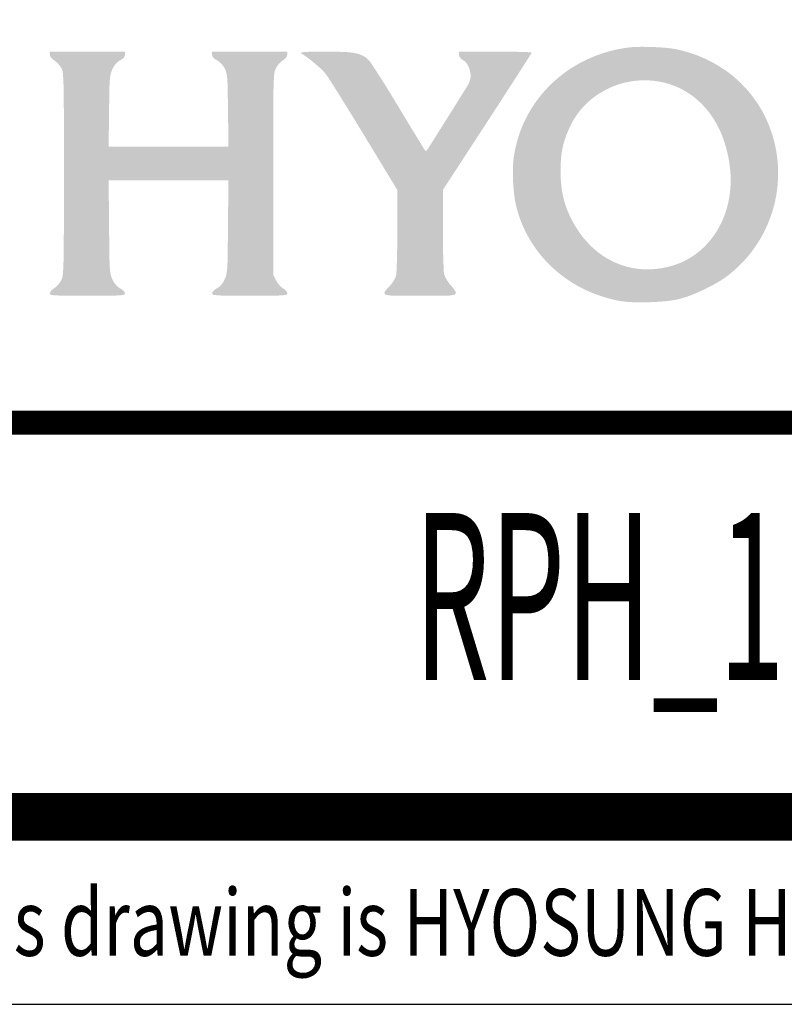
# Model space of a CAD drawing. Units: millimetres. Extents: x 1221 to 2653, y 14 to 2131.
# Drawn here: x 1440 to 1569, y 14 to 180 of the extents above; entities that cross this region are included whole.
import ezdxf
from ezdxf.enums import TextEntityAlignment as Align

# ---------------------------------------------------------------- set-up
doc = ezdxf.new("R2010")
doc.units = ezdxf.units.MM
doc.header["$LTSCALE"] = 50
doc.layers.get('0').update_dxf_attribs({"linetype": 'CONTINUOUS', "lineweight": 30})
doc.styles.add('HY견고딕', font='txt')
doc.styles.add('ROMANS', font='romans.shx', dxfattribs={"width": 0.7, "height": 3.5, "bigfont": 'whgtxt.shx'})

# ---------------------------------------------------------------- blocks, each defined once
blk = doc.blocks.new('HS_A4양식_S(297X210MM)')
blk.add_line((18.0000000000002, 18.00000000000068), (196.0000000000001, 18.00000000000068))
at = {"color": 0}
for p, q in [((18, 14.00000000000057), (195.9999999999999, 14.00000000000131)), ((18, 14), (195.9999999999999, 14.00000000000028))]:
    blk.add_line(p, q, dxfattribs=at)
at = {"color": 3, "const_width": 1}
blk.add_lwpolyline([(21.99999999999991, 17.92807144603535), (191.9999999999999, 17.92807144603535), (192, 273.0000000000006), (21.49999999999997, 273.0000000000006)], dxfattribs=at)
at = {"style": 'ROMANS', "width": 0.75}
blk.add_text("The information written in this drawing is HYOSUNG HEAVY INDUSTRIES's property, and may not be disclosed and/or reproduced without the prior official permission of HYOSUNG HEAVY INDUSTRIES Corp.", height=1.4, dxfattribs=at).set_placement((25.5073376602312, 15.01732643448363))
blk = doc.blocks.new('hico_ci')
at = {"true_color": 0x0e4194}
h = blk.add_hatch(color=154, dxfattribs=at)
edge = h.paths.add_edge_path()
edge.add_arc((-87.58889213669869, 67.21039386994674), 115.6573542135317, 327.1048165484382, 327.379148609724)
edge.add_arc((-975.6210822683096, 635.5862093153438), 1170.006555518851, 327.3791455014085, 327.4034389118317)
edge.add_arc((10.06323945754997, 5.298141397494064), 0.03363674859879229, 327.4034434854938, 359.999956419561)
edge.add_arc((10.08695586406088, 5.298141372526757), 0.009920342087866648, 359.9999964333156, 447.9339419372215)
edge.add_arc((8.1752010225552, -47.69314807680414), 53.03568355278372, 87.9338491325548, 88.16463645442393)
edge.add_arc((9.481611089147691, -6.923395607587707), 12.24500540615856, 88.16454350043396, 89.3118246058308)
edge.add_arc((9.337503835981352, -18.91895683877961), 24.24143221381396, 89.31177138105487, 90.00000621573453)
edge.add_line((9.337501206148772, 5.322475375034202), (8.578126206148738, 5.322475375034202))
edge.add_line((8.578126206148738, 5.322475375034216), (8.578126206148738, 5.25822685003422))
edge.add_arc((8.666198882282174, 5.258226829829709), 0.08807267613343815, 179.9999868559348, 200.2438586409471)
edge.add_arc((8.69831167707514, 5.270070055741982), 0.1222997646660304, 200.2439029638572, 216.0719736548398)
edge.add_arc((8.727682244430241, 5.291465640012149), 0.158637090558326, 216.0720310189615, 229.8197973618891)
edge.add_arc((8.790425285179538, 5.365763867678297), 0.2558837655492473, 229.8197694449375, 239.4290538196848)
edge.add_arc((8.530958847521276, 4.926521539180371), 0.2542697950728332, 35.773980360010626, 59.4290939640411, ccw=False)
edge.add_arc((8.3846441228863, 4.821096355150175), 0.43460966330124, 19.939364720869207, 35.77405005855218, ccw=False)
edge.add_arc((8.356329087600102, 4.810824031118727), 0.4647304512079843, 4.612762918081216, 19.939412931985885, ccw=False)
edge.add_arc((8.468191045552942, 4.819849583594632), 0.3525049717728713, -14.242378039020878, 4.612718611072523, ccw=False)
edge.add_arc((8.37886672111813, 4.842523250303046), 0.4446620664386157, 328.1681828404623, 345.7575186850096, ccw=False)
edge.add_arc((-125.627537153641, 88.03314091747795), 158.1735279955739, 327.8878710710293, 328.168161884662, ccw=False)
edge.add_arc((-363.4408394177982, 237.2831641715134), 438.9416461555749, 327.78223336135653, 327.8878867712939, ccw=False)
edge.add_arc((7.874564893326976, 3.292543172559448), 0.04901669569161234, 270.5100142516248, 327.78214302879337, ccw=False)
edge.add_arc((7.874911439092443, 3.253612993188966), 0.01008497392409092, 211.6244722057158, 270.5100004642802, ccw=False)
edge.add_arc((462.6611376262816, 283.3078246804128), 534.1082716524951, 211.5912425901737, 211.6244741420596, ccw=False)
edge.add_arc((49.60484903123921, 29.28092960519082), 49.19058691675746, 211.1883478339968, 211.5912513404664, ccw=False)
edge.add_arc((89.75058026022674, 53.58285426920961), 96.1188649406232, 210.944249107223, 211.1883290356674, ccw=False)
edge.add_arc((-23.94473440569851, -14.58175150186155), 36.44447107999163, 30.94431844343522, 31.63759526091016)
edge.add_arc((-7.928916743040276, -4.714298704185325), 17.63295758118127, 31.63769531155149, 32.8310410223266)
edge.add_arc((-9.367680583845129, -5.642642252222785), 19.34522599837955, 32.83109061856086, 33.7003780165808)
edge.add_arc((6.382520501175406, 4.861586527081016), 0.4135684780636451, 33.70034679136021, 47.50976918376232)
edge.add_arc((6.35941429625359, 4.836362018646184), 0.4477762627282614, 47.50975857406636, 66.4310955419071)
edge.add_arc((6.271751073153951, 4.635410225171825), 0.6670169158575688, 66.43114360342825, 80.4677626110921)
edge.add_arc((6.102158472550343, 3.625459070578245), 1.691108212981185, 80.46774511113301, 88.4389558479287)
edge.add_arc((5.785070374573792, -8.009341366430519), 13.33022871544476, 88.43889006856084, 90.18018989185562)
edge.add_arc((5.834315241008426, -23.67389749204497), 28.99486224672253, 90.1801526105918, 90.71896112843406)
edge.add_arc((5.498262702725754, 3.105442411625233), 2.213413873179214, 90.71892629454378, 94.25677422828905)
edge.add_arc((5.357341162462205, 4.998739249772001), 0.3148797550115914, 94.25673904725257, 105.4967135946727)
edge.add_arc((5.275644857788564, 5.293392175350647), 0.009110834502378819, 105.4966114967839, 238.0067809175427)
edge.add_arc((4.252225556749778, 3.655145908229215), 1.922530410003445, 53.281262030822575, 58.00680649472531, ccw=False)
edge.add_arc((3.278514217656578, 2.34970027732092), 3.551119390420127, 50.29611920957092, 53.28128967502448, ccw=False)
edge.add_arc((3.367779009109483, 2.457206528810275), 3.411384652069549, 47.32926842106173, 50.296107328445714, ccw=False)
edge.add_arc((5.015447560932614, 4.24459976048162), 0.980420600239397, 39.82273817270891, 47.329237615382624, ccw=False)
edge.add_arc((5.0822900594072, 4.300335129029136), 0.8933898533210056, 32.48958094374319, 39.82277055643982, ccw=False)
edge.add_arc((-55.12113784600947, -34.03807164447284), 72.26765808419817, 32.17192166635982, 32.48956926458112, ccw=False)
edge.add_arc((-36.62863076186463, -22.40537547880605), 50.42063452628888, 31.63174257217389, 32.1719261811038, ccw=False)
edge.add_arc((-61.26873061042318, -37.58294216214503), 79.36010672211306, 31.24720576788991, 31.631774679040575, ccw=False)
edge.add_line((6.579174399898761, 3.583650175034208), (7.28437620614875, 2.421387475034209))
edge.add_line((7.28437620614875, 2.421387475034209), (7.28421935302373, 1.572712675034211))
edge.add_arc((-26.29039406896339, 1.57890429528149), 33.57461399289706, 359.3674324155447, 359.98943387076315, ccw=False)
edge.add_arc((-6.209515706452777, 1.357180485688815), 13.49251158161575, 358.13862431789545, 359.36749241990196, ccw=False)
edge.add_arc((-5.06519223850529, 1.319977115114682), 12.34758350970553, 357.10324926653715, 358.1386915486749, ccw=False)
edge.add_arc((6.875745304499446, 0.7157539846580931), 0.3913685987348835, 344.5565989774974, 357.10328448918904, ccw=False)
edge.add_arc((6.965432665634751, 0.6909766429349986), 0.2983216245217534, 333.7316691536306, 344.5566396288096, ccw=False)
edge.add_arc((6.72166906340982, 0.8112843482579137), 0.5701573060091718, 327.0652532396875, 333.73168445078386, ccw=False)
edge.add_arc((6.672450634722168, 0.8431672817903575), 0.6288000819758233, 320.66539376668703, 327.0652725783152, ccw=False)
edge.add_arc((6.728708927377227, 0.7970643240633137), 0.556064408449558, 313.6474247892735, 320.66533855560454, ccw=False)
edge.add_arc((7.50535355754414, -0.01714257729648239), 0.5691510197192278, 133.647408069556, 148.3259636151153)
edge.add_arc((7.052183909207088, 0.2624570773319164), 0.03666750162476553, 148.3259389618278, 253.6268939152288)
edge.add_arc((7.187812768795311, 0.724081801180958), 0.5178042526860861, 253.6268161479213, 269.4911530252744)
edge.add_arc((7.762562769238059, 65.43971550516704), 65.23599013016188, 269.4911602438272, 269.9999459300735)
edge.add_arc((7.76246187787325, 66.32566976228848), 66.12194438726597, 270.0000340786137, 270.5083614008801)
edge.add_arc((8.345128069280747, 0.6569011900988073), 0.4505909241434287, 270.5084270729581, 288.0799916175415)
edge.add_arc((8.472636999600866, 0.2663252159377834), 0.03972827202814812, 288.0800301696663, 390.2105896667334)
edge.add_arc((7.866984011619934, -0.08632322706134232), 0.7405681012330404, 30.2105971818557, 42.66885251523486)
edge.add_arc((8.88747008343887, 0.8543285775446776), 0.6473143290490169, 216.4891175845401, 222.6689172848921, ccw=False)
edge.add_arc((9.082377253938319, 0.9984956657473418), 0.8897456686747677, 211.6204300748815, 216.4891512352539, ccw=False)
edge.add_arc((9.017810397560368, 0.9587427535013688), 0.8139223676766171, 206.6459126673218, 211.6204676047614, ccw=False)
edge.add_arc((8.537487405576371, 0.7177332187452947), 0.2765251472969634, 195.5184111570572, 206.6458959067241, ccw=False)
edge.add_arc((8.622706996762076, 0.7413959632433063), 0.3649689384809635, 182.7461762309144, 195.5183759813155, ccw=False)
edge.add_arc((22.51442657138034, 1.407729290481242), 14.27266007837977, 181.8369932019523, 182.7461578620843, ccw=False)
edge.add_arc((22.24609573247881, 1.399143716806435), 14.0041919224401, 180.6627529541779, 181.8370769737105, ccw=False)
edge.add_arc((39.00217691040842, 1.592994806739142), 30.76139439439919, 180.0107681297366, 180.6627923414326, ccw=False)
edge.add_line((8.240783059273724, 1.587213531284235), (8.240626206148761, 2.422264215659226))
edge.add_line((8.240626206148761, 2.422264215659212), (9.168751206148727, 3.848035806284216))
edge.add_arc((-178.2051710669145, 125.8217303322709), 223.5767628898644, 326.9373177716921, 327.1048506011462)
h = blk.add_hatch(color=154, dxfattribs=at)
edge = h.paths.add_edge_path()
edge.add_arc((11.68919191191969, 2.538343205864436), 1.965765927080678, 187.2894835030015, 194.5072811928714)
edge.add_arc((12.2660136002329, 2.68759712545301), 2.561584685278885, 194.5072699262425, 211.1343780194059)
edge.add_arc((12.33193142044212, 2.727411402982582), 2.638593358204431, 211.1343063245497, 227.3961501525145)
edge.add_arc((12.39077391693854, 2.791393139484924), 2.725519200160242, 227.396144906125, 243.3761176964152)
edge.add_arc((12.47858414191199, 2.966573659689544), 2.921475445915393, 243.3762052570861, 258.5454178779332)
edge.add_arc((12.25548099169282, 1.865535318699628), 1.798060810105342, 258.5455157035683, 267.7626426167035)
edge.add_arc((12.39707128768441, 5.48965936480019), 5.424949685359572, 267.7626533380533, 271.8086900758062)
edge.add_arc((12.39714799714449, 5.487347908822073), 5.422636959854104, 271.8086508097766, 275.8526255419379)
edge.add_arc((12.76951933404519, 1.854596479325295), 1.770850635183754, 275.8526732157882, 285.1663574160452)
edge.add_arc((12.68579322948068, 2.163462045791235), 2.090863132942609, 285.1664606073626, 291.9979895865242)
edge.add_arc((11.88375951074914, 4.148757677798571), 4.232044309873992, 291.9980303602974, 296.0291748207384)
edge.add_arc((11.8953527023329, 4.125010831351645), 4.205618663335664, 296.0292224569466, 300.0651782722474)
edge.add_arc((13.0211886708172, 2.180116209936116), 1.958371076543978, 300.0652126386263, 307.2129491570039)
edge.add_arc((12.60298579963501, 2.730816311242165), 2.649865286961164, 307.2129929084344, 321.4633113674406)
edge.add_arc((12.55214108457989, 2.771312353273785), 2.714866167484631, 321.4633254862762, 335.4570189951541)
edge.add_arc((12.54025299389133, 2.776741611822786), 2.727935350631395, 335.4570042895629, 349.4153063551598)
edge.add_arc((12.56243411208112, 2.772596560077034), 2.70537025683335, 349.4153084606654, 363.4608321026616)
edge.add_arc((12.55539298521609, 2.772171604026838), 2.712424195763331, 3.460813831792296, 21.82344865292583)
edge.add_arc((12.69353961127501, 2.8274904571131), 2.563613356788706, 21.8234786956147, 40.97970416400582)
edge.add_arc((12.6763417641564, 2.812548629808475), 2.586395458200169, 40.97974863379949, 60.04220559561634)
edge.add_arc((12.5682015241656, 2.624921177873176), 2.802955778252767, 60.04224661876668, 77.98924148490866)
edge.add_arc((12.76698895917229, 3.559273059424314), 1.847691478243744, 77.98928495001745, 84.92408230861547)
edge.add_arc((12.41594903514419, -0.3928076015475597), 5.81533190790588, 84.92407827458382, 87.8748770375062)
edge.add_arc((12.41587516820698, -0.3948385649667756), 5.817364213615624, 87.8748917700453, 90.82752369380134)
edge.add_arc((12.35898362394613, 3.543982155733403), 1.87813264925904, 90.8275496515172, 97.68541118779471)
edge.add_arc((12.50000217084153, 2.498990270799283), 2.932596622159962, 97.68543121261783, 115.3037019253431)
edge.add_arc((12.42504406724476, 2.657544984759511), 2.757216136909978, 115.3037564079968, 133.7558804179542)
edge.add_arc((12.36598733776071, 2.719229187338541), 2.671819192405485, 133.7559606811701, 152.5295614758335)
edge.add_arc((12.30379515834289, 2.751564056279648), 2.601723465502769, 152.5295701082027, 171.6812438555395)
edge.add_arc((11.75079872226166, 2.832420689618715), 2.042847044932155, 171.6811963835469, 178.7094137085831)
edge.add_arc((13.66132696950058, 2.789382430881972), 3.953859989735534, 178.7094663218426, 182.9972113084133)
edge.add_arc((13.64521779882244, 2.788546432379022), 3.937729142960169, 182.997319722999, 187.2894176632888)
edge = h.paths.add_edge_path(flags=16)
edge.add_arc((12.43454166001834, 2.94986987967664), 1.722679258958263, 167.6028225002973, 175.2876595505345, ccw=False)
edge.add_arc((12.34351379692515, 2.969881443842425), 1.629477678749483, 159.6660333993345, 167.6029080598833, ccw=False)
edge.add_arc((13.32730393623007, 2.605303356162651), 2.678648885087997, 154.196473116792, 159.6660354923936, ccw=False)
edge.add_arc((12.37288713534366, 3.066757485989228), 1.618530333347016, 132.6447728647698, 154.1964265783206, ccw=False)
edge.add_arc((12.45933487403192, 2.972894146620803), 1.746137300247647, 112.28517211592961, 132.6447851165569, ccw=False)
edge.add_arc((12.47029381202617, 2.946159298904831), 1.775031078125534, 92.10890726691781, 112.2852396066684, ccw=False)
edge.add_arc((12.46824060483362, 3.001901121937323), 1.719251453759407, 71.443714094842, 92.10888828588702, ccw=False)
edge.add_arc((12.4972358374809, 3.088284152688189), 1.628132018335549, 52.83166924084031, 71.44363011939481, ccw=False)
edge.add_arc((12.40506498923014, 2.966717600473032), 1.780689849601566, 35.42864611199792, 52.83160064103822, ccw=False)
edge.add_arc((12.19004330619771, 2.813748873186071), 2.044571936339573, 19.300637357654125, 35.428621339692825, ccw=False)
edge.add_arc((11.49144959248736, 2.569094329895151), 2.784767195974786, 6.506995906487589, 19.300671919105184, ccw=False)
edge.add_arc((12.02197803005953, 2.629605598560161), 2.25079899775696, -10.358093236890397, 6.507006827108285, ccw=False)
edge.add_arc((12.3189969221811, 2.57531883060318), 1.948859806116598, 330.85322717738404, 349.64185270600444, ccw=False)
edge.add_arc((12.4797538450747, 2.485672308726933), 1.764796536721063, 311.00800257837096, 330.8531818324648, ccw=False)
edge.add_arc((12.61813730835775, 2.326523565679054), 1.553897733209628, 289.17587637404074, 311.0080431697409, ccw=False)
edge.add_arc((12.51907279004075, 2.611383135112632), 1.855491421948564, 270.78068982063064, 289.17588751656626, ccw=False)
edge.add_arc((12.52189537146756, 2.404211824798011), 1.648300884560428, 250.67760092073502, 270.7807047072632, ccw=False)
edge.add_arc((12.53142804544882, 2.431402003501034), 1.677113688832597, 230.7699054796019, 250.6776372239779, ccw=False)
edge.add_arc((12.71898328438812, 2.661120955414404), 1.973673572366691, 213.1500393052647, 230.7699048368879, ccw=False)
edge.add_arc((13.17975190260552, 2.96206404577373), 2.524013888141321, 205.5533027939238, 213.1500023820812, ccw=False)
edge.add_arc((12.6335551178762, 2.700914492956613), 1.918596662935977, 196.222376417476, 205.5532209277916, ccw=False)
edge.add_arc((12.68404558733425, 2.715603976045131), 1.97118058081028, 187.0303983586766, 196.2223557713998, ccw=False)
edge.add_arc((13.52525853942973, 2.819348508231229), 2.818766658281611, 179.9999620543503, 187.030469055241, ccw=False)
edge.add_arc((14.01780235377998, 2.819352797778606), 3.311310472632135, 175.2875553569434, 180.0000419208737, ccw=False)
h = blk.add_hatch(color=154, dxfattribs=at)
edge = h.paths.add_edge_path()
edge.add_arc((9.187206241704985, 4.474995863492239), 4.498239501168128, 175.2537226692827, 178.5498361790088, ccw=False)
edge.add_arc((5.042671590962271, 4.819109166834593), 0.3394438297334494, 153.4349841819123, 175.2537514333179, ccw=False)
edge.add_arc((5.071663409174676, 4.80461320228045), 0.3718576926876159, 144.9618109578997, 153.4349734583033, ccw=False)
edge.add_arc((5.256509309624079, 4.674998314432045), 0.5976186859187361, 139.0231175462949, 144.9617560923459, ccw=False)
edge.add_arc((5.236532895520156, 4.69234900617333), 0.5711592145661168, 133.0052057162648, 139.0230876761897, ccw=False)
edge.add_arc((5.018875177344938, 4.925716310526852), 0.2520429645533461, 121.9132370704495, 133.0052818469795, ccw=False)
edge.add_arc((4.715230563155529, 5.413290726485641), 0.3223513797988501, 301.9132309446089, 310.3303197891168)
edge.add_arc((4.797640705980484, 5.316219868010194), 0.1950164544817469, 310.3303833331533, 322.5946277058486)
edge.add_arc((4.839218605550741, 5.284425070712089), 0.1426749712404812, 322.5946005615776, 337.0483214169311)
edge.add_arc((4.895502404485939, 5.260590102719391), 0.08155237540408382, 337.0482654015563, 359.0191881501167)
edge.add_line((4.977042831148736, 5.259194125034213), (4.978126206148744, 5.322475375034216))
edge.add_line((4.978126206148744, 5.322475375034216), (3.403126206148727, 5.322475375034216))
edge.add_line((3.403126206148727, 5.322475375034216), (3.403126206148727, 5.258558612534216))
edge.add_arc((3.489054609459487, 5.258558602177899), 0.08592840331076053, 179.9999930945587, 201.896430197849)
edge.add_arc((3.508759805562704, 5.266478623680712), 0.1071656699444701, 201.8964349379639, 220.4517036111342)
edge.add_arc((3.555216204034849, 5.306088389450778), 0.1682158992917882, 220.4516852156523, 234.7702635664025)
edge.add_arc((3.714921506619845, 5.532236513483255), 0.4450710196654485, 234.7703152045882, 241.6959536183637)
edge.add_arc((3.370559277503048, 4.892793994589184), 0.2812017113468315, 50.86006920147929, 61.69601591759522, ccw=False)
edge.add_arc((3.230406123309649, 4.720580746704243), 0.503238441140414, 43.851556820799374, 50.86008287560321, ccw=False)
edge.add_arc((3.214684643927228, 4.705477243713844), 0.5250393749862967, 36.958888156783416, 43.85155418618689, ccw=False)
edge.add_arc((3.334909242005239, 4.795937387483264), 0.3745834292956964, 28.081160592727713, 36.95893840601258, ccw=False)
edge.add_arc((3.328178829164273, 4.79234638166642), 0.3822119140581335, 13.225971721686392, 28.08117957276511, ccw=False)
edge.add_arc((2.934479721115963, 4.699816870763314), 0.7866382955739778, 4.568339894188625, 13.225966081551292, ccw=False)
edge.add_arc((0.4831151305145909, 4.503949018237449), 3.245815509950178, 1.0691973059704196, 4.568322420985396, ccw=False)
edge.add_arc((-73.17354544890884, 3.129353473349468), 76.91530146325515, 0.7171187235201728, 1.0691437160049873, ccw=False)
edge.add_line((3.735731612398723, 4.092006625034216), (3.745324178023736, 3.325600375034213))
edge.add_line((3.745324178023736, 3.325600375034213), (1.233419284273708, 3.325600375034213))
edge.add_line((1.233419284273708, 3.325600375034213), (1.242491481148733, 4.077944125034207))
edge.add_arc((75.90618228072583, 3.177563421383283), 74.66911951554243, 178.9492778471202, 179.3090950468247, ccw=False)
edge.add_arc((4.282964990864201, 4.491173809992091), 3.033857059099433, 175.2773226468395, 178.9492095330713, ccw=False)
edge.add_arc((2.013039278544909, 4.678699385533207), 0.7561984848333905, 166.2161886248321, 175.2772610728294, ccw=False)
edge.add_arc((1.759362372076708, 4.740932551854101), 0.4949994422134496, 153.7689169121626, 166.2162039020276, ccw=False)
edge.add_arc((1.800189139239734, 4.720816306101909), 0.5405130474314183, 146.6203152238009, 153.7689675831356, ccw=False)
edge.add_arc((1.723748335325155, 4.771181025968176), 0.4489717916486352, 138.4044318073887, 146.6203338569659, ccw=False)
edge.add_arc((1.681835766206717, 4.808387644888256), 0.3929272027817155, 129.6235305108242, 138.4045076812389, ccw=False)
edge.add_arc((1.609824533388434, 4.895361977600345), 0.2800106309129096, 118.30405277692299, 129.6235900095008, ccw=False)
edge.add_arc((1.282102172046677, 5.503905982342317), 0.411167892936678, 298.3040095837438, 305.557753168687)
edge.add_arc((1.425983022421036, 5.302621709935735), 0.1637470825292852, 305.5578003203777, 319.9850413397115)
edge.add_arc((1.469426584904454, 5.26614899984898), 0.1070231748508289, 319.985000569702, 338.3915837106468)
edge.add_arc((1.488589579857035, 5.258558508530541), 0.08641162629175485, 338.3916259662098, 360.0000689603048)
edge.add_line((1.575001206148727, 5.258558612534216), (1.575001206148727, 5.322475375034216))
edge.add_line((1.575001206148727, 5.322475375034216), (1.206148738219781e-06, 5.322475375034216))
edge.add_line((1.206148738219781e-06, 5.322475375034216), (0.001084581148745656, 5.259194125034213))
edge.add_arc((0.082479051802693, 5.260587643541271), 0.08140639868502848, 180.9808397163434, 202.8761413317683)
edge.add_arc((0.1423707861414982, 5.285857737444275), 0.1464109945837339, 202.8762204470773, 216.9861301798927)
edge.add_arc((0.1828571035281357, 5.316350986147711), 0.1970961019824657, 216.9861263263339, 229.0769113661756)
edge.add_arc((0.2567737485896942, 5.401612771392394), 0.3099377717689635, 229.0768540884552, 237.6900818440591)
edge.add_arc((-0.07093909109062224, 4.883421070461083), 0.3031840303270175, 48.650506051959894, 57.69006886427968, ccw=False)
edge.add_arc((-0.2908639050203305, 4.633520156915012), 0.6360764909997402, 43.45704618637882, 48.65059236674932, ccw=False)
edge.add_arc((-0.3005782787821545, 4.62431513076794), 0.6494593742435518, 38.29306624160358, 43.457062893171496, ccw=False)
edge.add_arc((-0.07746318547236797, 4.800477359561668), 0.3651822634589424, 30.346072502035383, 38.29301911529478, ccw=False)
edge.add_arc((0.004452605858347169, 4.848433362575278), 0.2702613748497263, 4.939850417253922, 30.346095271918898, ccw=False)
edge.add_arc((-3.871390973780052, 4.513435301850194), 4.160555342471186, 1.4857082299291733, 4.9399237902986215, ccw=False)
edge.add_arc((-19.0457361730914, 4.119839736796095), 19.34000426845374, 0.08825274715462683, 1.4857940784032735, ccw=False)
edge.add_arc((-900.0484495360081, 2.762499201446857), 900.3437632423573, 3.8257286519183253e-05, 0.08827375337710919, ccw=False)
edge.add_arc((-783.1345653051247, 2.763213324245754), 783.4298790112815, 359.9019013709751, 359.999991739512, ccw=False)
edge.add_arc((-22.00426329788951, 1.46004324254308), 22.2984613928216, 358.6217082638505, 359.9019118458351, ccw=False)
edge.add_arc((-5.28173699924713, 1.05769293459494), 5.571095444200401, 355.8244394385408, 358.6217096645656, ccw=False)
edge.add_arc((-0.0486603602513469, 0.675643774356459), 0.324091282734368, 333.59583388099725, 355.82446818877577, ccw=False)
edge.add_arc((-0.06711660006649822, 0.6848072708787925), 0.3446971667635955, 324.71278282674115, 333.59582394142444, ccw=False)
edge.add_arc((-0.2793308621381811, 0.8349926613728513), 0.6046789825592855, 318.8810723033326, 324.71275289466405, ccw=False)
edge.add_arc((-0.2696616184250615, 0.8265514293682088), 0.5918435366558339, 313.0127890666265, 318.8811150701176, ccw=False)
edge.add_arc((-0.06146021859018447, 0.6033825489550821), 0.286635129042212, 302.9192345195131, 313.0128034544713, ccw=False)
edge.add_arc((0.2739643268929228, 0.0852757114656697), 0.3305717412744084, 122.9191504773445, 130.6857129611274)
edge.add_arc((0.2418668742776333, 0.1226110453020794), 0.2813358436280508, 130.6856831070009, 139.4506409552877)
edge.add_arc((0.1942187074765798, 0.1633775980702978), 0.2186281118552285, 139.4506670761514, 148.9908588826204)
edge.add_arc((0.04574302144092712, 0.2526230686338522), 0.04539479127323905, 148.9908961198134, 179.5947700260125)
edge.add_arc((0.02971784233687913, 0.2527363711246977), 0.02936921163414629, 179.5946938713614, 258.3746153831533)
edge.add_arc((0.1624848353998516, 0.8980770354915961), 0.6882255294550204, 258.3746488449025, 266.4220843892311)
edge.add_arc((0.3222814126168032, 3.453747093226326), 3.248886457826702, 266.4221478909752, 269.7203236218828)
edge.add_arc((0.7875283573369529, 98.78581201744271), 98.58208664241224, 269.7203809544621, 269.9999842197649)
edge.add_arc((0.7874523699088058, 100.8464148642967), 100.6426894892743, 270.0000278024211, 270.2755057776488)
edge.add_arc((1.256101978819146, 3.383122773588099), 3.178270660585631, 270.2755883282429, 273.6223406695814)
edge.add_arc((1.416039785487015, 0.8566948252136513), 0.6467852704781617, 273.6223929170538, 282.0653444305648)
edge.add_arc((1.544954992237052, 0.2535796344224082), 0.0300462139116547, 282.0652958080877, 360.0000059339637)
edge.add_arc((1.531879575042382, 0.2535796530095666), 0.04312163110634792, 359.9999794378645, 392.3774988077429)
edge.add_arc((1.417932497964927, 0.1813295269256798), 0.1780438942567621, 32.37746296522032, 43.66979372378722)
edge.add_arc((1.371248229628833, 0.1367642033499408), 0.2425844936921916, 43.66978207044835, 53.61489526208166)
edge.add_arc((1.32534795801169, 0.07447313980362935), 0.3199602749948969, 53.6148476587878, 61.69593142636136)
edge.add_arc((1.60982453338849, 0.6027137724681069), 0.2800106309129513, 230.3764099904914, 241.6959472230689, ccw=False)
edge.add_arc((1.681835766206717, 0.6896881051801813), 0.3929272027817154, 221.5954923187611, 230.3764694891758, ccw=False)
edge.add_arc((1.72374833532507, 0.7268947241002621), 0.4489717916485712, 213.3796661430414, 221.5955681926185, ccw=False)
edge.add_arc((1.800189139239734, 0.7772594439665141), 0.5405130474314177, 206.2310324168643, 213.3796847761991, ccw=False)
edge.add_arc((1.729733385805815, 0.7425437349124877), 0.4619688328321589, 192.0099621484317, 206.2310582069813, ccw=False)
edge.add_arc((2.213791155062751, 0.8455212676515629), 0.9568590188603565, 183.7610948827286, 192.0099567370851, ccw=False)
edge.add_arc((5.780207194946257, 1.079969930258855), 4.530972831393011, 180.7658398194206, 183.7610926255462, ccw=False)
edge.add_arc((151.083783855358, 3.022253563105366), 149.8475302363169, 180.5265644720688, 180.7658315603869, ccw=False)
edge.add_line((1.242581734273784, 1.645131625034253), (1.233599734273724, 2.622475375034213))
edge.add_line((1.233599734273724, 2.622475375034213), (3.74394793739873, 2.622475375034213))
edge.add_line((3.74394793739873, 2.622475375034213), (3.735255821773706, 1.64513162503421))
edge.add_arc((-146.3066071123479, 2.979464021770667), 150.047795970773, 359.2514402986514, 359.4904782041009, ccw=False)
edge.add_arc((-0.7960221241915804, 1.078284990595407), 4.524791516824053, 356.253890915286, 359.25143516085666, ccw=False)
edge.add_arc((2.766690528925693, 0.8450158720550291), 0.9544503664091994, 347.98989706668414, 356.25386538423106, ccw=False)
edge.add_arc((3.248412297913632, 0.7425341993875918), 0.4619482283940666, 333.76900104508525, 347.9898688018067, ccw=False)
edge.add_arc((3.17793827305772, 0.7772594439665141), 0.5405130474314176, 326.62031522380096, 333.7689675831358, ccw=False)
edge.add_arc((3.254379076972384, 0.7268947241002621), 0.4489717916485708, 318.4044318073815, 326.6203338569586, ccw=False)
edge.add_arc((3.296291646090737, 0.6896881051801813), 0.3929272027817167, 309.623530510824, 318.40450768123867, ccw=False)
edge.add_arc((3.368302878908992, 0.6027137724679505), 0.2800106309128179, 298.30405277694587, 309.6235900095239, ccw=False)
edge.add_arc((3.652779454285763, 0.07447313980348724), 0.3199602749950114, 118.3040685736217, 126.3851523411967)
edge.add_arc((3.606879182668621, 0.1367642033499408), 0.2425844936921915, 126.3851047379184, 136.3302179295517)
edge.add_arc((3.560194914332527, 0.1813295269256656), 0.178043894256764, 136.3302062762122, 147.6225370347786)
edge.add_arc((3.446247837255072, 0.2535796530095666), 0.04312163110634373, 147.6225011922566, 180.000020562136)
edge.add_arc((3.433172420060401, 0.2535796344224082), 0.03004621391167477, 179.9999940660439, 257.9347041919114)
edge.add_arc((3.562087626810467, 0.8566948252136513), 0.6467852704781616, 257.9346555694326, 266.3776070829437)
edge.add_arc((3.722025433478279, 3.383122773588639), 3.178270660586161, 266.3776593304197, 269.7244116717577)
edge.add_arc((4.190675042392286, 100.8464148642849), 100.6426894892625, 269.7244942223491, 269.9999721975768)
edge.add_arc((4.19056098669833, 102.0059297363301), 101.8022043613168, 270.000036706467, 270.2732228537978)
edge.add_arc((4.661037702820863, 3.345250955196079), 3.140403820813704, 270.2732949301528, 273.6463976657705)
edge.add_arc((4.821023897840803, 0.8347796219481864), 0.6248398884805046, 273.6464328660275, 282.3152729875675)
edge.add_arc((4.94783585105634, 0.2539114129939861), 0.03029035509240759, 282.3152856719681, 359.9999754859487)
edge.add_arc((4.931431382099532, 0.2539114281091912), 0.04669482404921999, 359.9999655512809, 389.2094460512672)
edge.add_arc((4.82060837233476, 0.1919507527718736), 0.1736627915905287, 29.20939099351878, 40.20563086756618)
edge.add_arc((4.783691920476514, 0.1607477402299224), 0.2219996554678509, 40.20562544638967, 50.19099865315788)
edge.add_arc((4.768155787580667, 0.1421062904107089), 0.2462664038423687, 50.19105223419552, 59.42900102047238)
edge.add_arc((5.00363391042842, 0.5407385548956825), 0.2167213158957753, 227.217793682128, 239.4290190305187, ccw=False)
edge.add_arc((5.249289820764062, 0.8061878556978428), 0.5783981849089577, 221.3492207736012, 227.2177758099752, ccw=False)
edge.add_arc((5.28529440245066, 0.8378734943886741), 0.6263597278540328, 215.6086967400149, 221.3492205788957, ccw=False)
edge.add_arc((5.133687751237858, 0.7292989365900553), 0.4398844981501318, 208.1271467363041, 215.6086919196131, ccw=False)
edge.add_line((4.74575202802373, 0.5219242844092093), (4.682813706148721, 0.6396628750342046))
edge.add_line((4.682813706148721, 0.6396628750342188), (4.682813706148636, 2.749037875034318))
edge.add_arc((835.1131370185794, 2.749771049201115), 830.4303233127545, 179.9063146955063, 180.0000505855629, ccw=False)
edge.add_arc((25.01140486195595, 4.074389449233109), 20.32750819786675, 178.5498128154432, 179.9063318496599, ccw=False)
blk = doc.blocks.new('HYOSUNG_TITLE_A4')
at = {"color": 3}
blk.add_line((-155, 8.19702110853575), (-85.00000000000014, 8.19702110853575), dxfattribs=at)
blk.add_line((-170, 0), (0, 0))
at = {"color": 3, "const_width": 0.5}
blk.add_lwpolyline([(-85.00000000000014, 8.197021108535324), (-155, 8.197021108535694)], dxfattribs=at)
blk.add_blockref('hico_ci', (-146.0466095266641, 10.65474165895822))
for tag, height, style, width, p in [('GEN-TITLE-DES1{20}', 3.4, 'HY견고딕', 0.9, (-40.12195512001956, 40.23156919876124)), ('GEN-TITLE-DES2{24.5}', 2.5, 'ROMANS', 0.8, (-40.24577003001945, 36.36750108462855)), ('GEN-TITLE-NR{12.3}', 4, 'HY견고딕', 0.9, (-52.35236835450229, 27.93472779195201)), ('GEN-TITLE-DAT{7.1}', 2, 'ROMANS', 0.7, (-7.813813360791329, 21.46618360339403)), ('GEN-TITLE-REV{22.6}', 3, 'ROMANS', 0.7, (-4.610111477596121, 15.46031826081006))]:
    blk.add_attdef(tag, text='', height=height, dxfattribs=dict(style=style, width=width)).set_placement(p, align=Align.CENTER)
at = {"style": 'ROMANS', "width": 0.7}
for tag, height, p in [('GEN-TITLE-PLOT{5}', 1.8, (-160.0000000000002, 41.49999999999978)), ('GEN-TITLE-CHKM{2.5}', 2, (-167.5000000000001, 34.49999999999955)), ('GEN-TITLE-ISSD{5}', 1.8, (-160.0000000000002, 34.49999999999955)), ('GEN-TITLE-ITEM{12.7}', 3.5, (-120.0000000000001, 4.097021108535543)), ('GEN-TITLE-REF{12.7}', 3.5, (-39.42085257198779, 4.099999999999817)), ('GEN-TITLE-GRADE{22.6}', 3, (-4.664079815914306, 4.087387457092177))]:
    blk.add_attdef(tag, text='', height=height, dxfattribs=at).set_placement(p, align=Align.MIDDLE)
for tag, height, p in [('GEN-TITLE-CTRN{2.5}', 2, (-167.5000000000002, 41.49999999999978)), ('GEN-TITLE-POSI{22.6}', 2, (-8.07757402690612, 32.460909128455)), ('GEN-TITLE-APPM{2.5}', 2, (-167.5000000000001, 27.49999999999955)), ('GEN-TITLE-FSCM{20.7}', 1.8, (-12.77559254485186, 11.14676420777361))]:
    blk.add_attdef(tag, text='', height=height, dxfattribs=at).set_placement(p, align=Align.MIDDLE_CENTER)
for tag, p in [('GEN-TITLE-MAT2{35}', (-153.1717460559241, 41.4999999999998)), ('GEN-TITLE-MAT1{35}', (-153.1717460559242, 34.4999999999996)), ('GEN-TITLE-DACT{35}', (-153.1717460559241, 27.4999999999996))]:
    blk.add_attdef(tag, text='', height=2, dxfattribs=at).set_placement(p, align=Align.MIDDLE_LEFT)
at = {"style": 'ROMANS'}
blk.add_attdef('GEN-TITLE-SCA{12.7}', text='', height=2, dxfattribs=at).set_placement((-7.660747715843428, 26.68345472464819), align=Align.CENTER)

msp = doc.modelspace()

# ---------------------------------------------------------------- block references
at = {"lineweight": 0, "xscale": 8.049999999999999, "yscale": 8.049999999999999, "zscale": 8.049999999999999}
msp.add_blockref('HS_A4양식_S(297X210MM)', (1075.60938121165, -98.70000000000111), dxfattribs=at)
at = {"lineweight": 0}
ref = msp.add_blockref('HYOSUNG_TITLE_A4', (2621.20938121165, 46.20000000000437), dxfattribs=dict(at, xscale=8.049999999999999, yscale=8.049999999999999, zscale=8.049999999999999))
ref.add_attrib('GEN-TITLE-ITEM{12.7}', 'RPH_112Fr(3.7kW)_30:1_N type', dxfattribs={"height": 28.175, "style": 'ROMANS', "width": 0.5233901631301365}).set_placement((1655.209381211649, 79.1810199237155), align=Align.MIDDLE)

doc.saveas('drawing.dxf')
